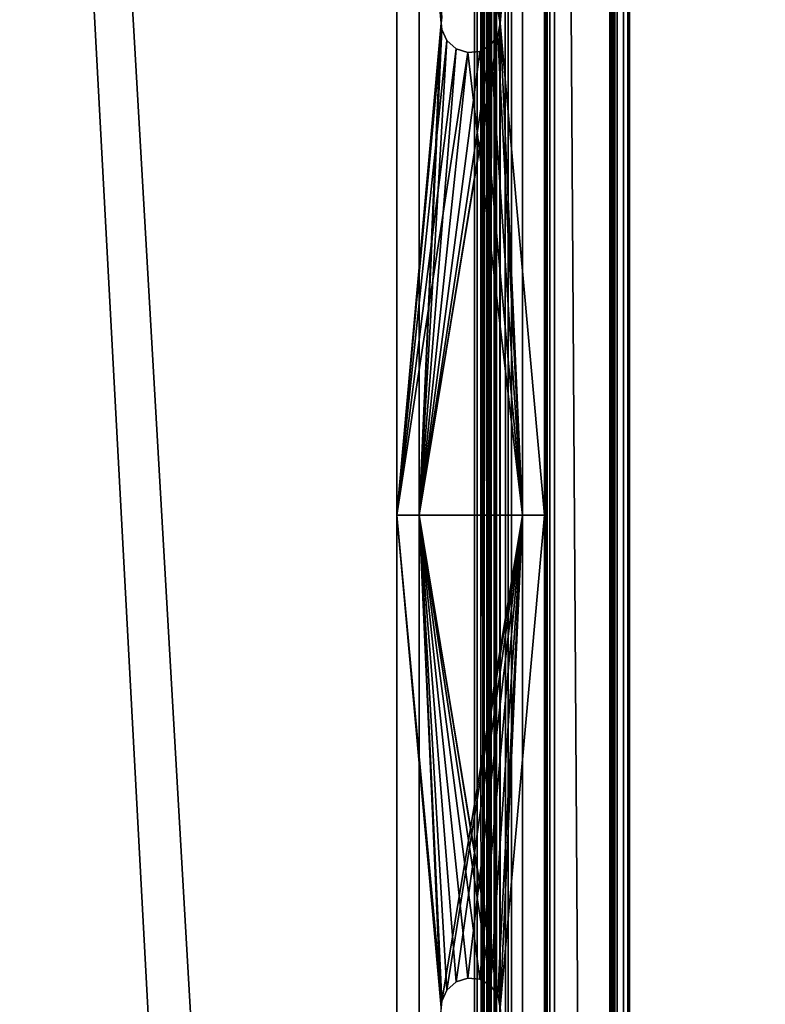
# Model space of a CAD drawing. Extents: x -1994 to -1288, y 343 to 2046.
# Drawn here: x -1679 to -1604, y 895 to 995 of the extents above; entities that cross this region are included whole.
import ezdxf

# ---------------------------------------------------------------- set-up
doc = ezdxf.new("R2010")
doc.units = 0
doc.header["$MEASUREMENT"] = 0
doc.layers.add('42005', color=7, linetype='Continuous')

msp = doc.modelspace()

# ---------------------------------------------------------------- linework, layer by layer
at = {"layer": '42005', "color": 253}
for points in [[(-1633.54, 2005.3, 1158.4), (-1720.86, 2009.27, 1158.4), (-1724.44, 383.753, 1158.4)], [(-1629.96, 2009.27, 1158.4), (-1630.05, 2008.44, 1158.4), (-1724.44, 383.753, 1158.4)], [(-1619.46, 390.025, 1158.4), (-1629.96, 2009.27, 1158.4), (-1724.44, 383.753, 1158.4)], [(-1619.46, 1999.02, 1158.4), (-1629.96, 2009.27, 1158.4), (-1619.46, 390.025, 1158.4)], [(-1630.05, 2008.44, 1158.4), (-1630.72, 2006.92, 1158.4), (-1724.44, 383.753, 1158.4)], [(-1630.72, 2006.92, 1158.4), (-1631.96, 2005.81, 1158.4), (-1724.44, 383.753, 1158.4)], [(-1724.44, 2005.3, 1156.9), (-1619.46, 1999.02, 1156.9), (-1739.36, 371.525, 1156.9)], [(-1631.96, 2005.81, 1158.4), (-1633.54, 2005.3, 1158.4), (-1724.44, 383.753, 1158.4)], [(-1619.46, 1999.02, 1156.9), (-1727.54, 382.747, 1156.9), (-1739.36, 371.525, 1156.9)], [(-1619.46, 1999.02, 1156.9), (-1726.1, 383.579, 1156.9), (-1727.54, 382.747, 1156.9)], [(-1619.46, 1999.02, 1156.9), (-1724.44, 383.753, 1156.9), (-1726.1, 383.579, 1156.9)], [(-1619.46, 1999.02, 1156.9), (-1619.46, 390.025, 1156.9), (-1724.44, 383.753, 1156.9)], [(-1631.17, 1998.06, 1119.78), (-1631.67, 391.9, 1119.1), (-1631.2, 391.145, 1119.63)], [(-1631.17, 1998.06, 1119.78), (-1631.2, 1997.9, 1119.63), (-1631.67, 391.9, 1119.1)], [(-1631.2, 391.145, -689.836), (-1631.67, 391.9, -689.304), (-1631.17, 1998.06, -689.978)], [(-1631.67, 391.9, -689.304), (-1631.2, 1997.9, -689.836), (-1631.17, 1998.06, -689.978)], [(-1631.2, 391.145, 1119.63), (-1631.16, 1998.09, 1119.8), (-1631.17, 1998.06, 1119.78)], [(-1631.2, 391.145, 1119.63), (-1631.16, 390.963, 1119.8), (-1631.16, 1998.09, 1119.8)], [(-1631.17, 1998.06, -689.978), (-1631.16, 1998.09, -690.001), (-1631.2, 391.145, -689.836)], [(-1631.16, 1998.09, -690.001), (-1631.16, 390.963, -690.001), (-1631.2, 391.145, -689.836)], [(-1630.96, 390.025, 1120.65), (-1630.96, 1999.02, 1120.65), (-1631.16, 1998.09, 1119.8), (-1631.16, 390.963, 1119.8)], [(-1631.16, 390.963, -690.001), (-1631.16, 1998.09, -690.001), (-1630.96, 1999.02, -690.854), (-1630.96, 390.025, -690.854)], [(-1630.96, 1999.02, 1156.9), (-1630.96, 390.025, 1156.9), (-1629.46, 390.025, 1156.9), (-1629.46, 1999.02, 1156.9)], [(-1630.96, 1999.02, 1156.9), (-1630.96, 1999.02, 1120.65), (-1630.96, 390.025, 1120.65), (-1630.96, 390.025, 1156.9)], [(-1629.46, 1999.02, -727.104), (-1629.46, 390.025, -727.104), (-1630.96, 390.025, -727.104), (-1630.96, 1999.02, -727.104)], [(-1630.96, 390.025, -727.104), (-1630.96, 390.025, -690.854), (-1630.96, 1999.02, -690.854), (-1630.96, 1999.02, -727.104)], [(-1629.79, 1998.01, 1119.1), (-1629.78, 1998.06, 1119.18), (-1629.77, 1998.09, 1119.22), (-1629.77, 390.963, 1119.22)], [(-1629.77, 390.963, -689.424), (-1629.77, 1998.09, -689.424), (-1629.78, 1998.06, -689.384), (-1629.79, 1998.01, -689.307)], [(-1629.77, 390.963, 1119.22), (-1629.77, 1998.09, 1119.22), (-1629.46, 1999.02, 1120.65), (-1629.46, 390.025, 1120.65)], [(-1629.46, 390.025, -690.854), (-1629.46, 1999.02, -690.854), (-1629.77, 1998.09, -689.424), (-1629.77, 390.963, -689.424)], [(-1629.46, 1999.02, 1120.65), (-1629.46, 1999.02, 1156.9), (-1629.46, 390.025, 1156.9), (-1629.46, 390.025, 1120.65)], [(-1629.46, 390.025, -690.854), (-1629.46, 390.025, -727.104), (-1629.46, 1999.02, -727.104), (-1629.46, 1999.02, -690.854)], [(-1618.7, 390.025, 1158.24), (-1618.7, 1999.02, 1158.24), (-1619.46, 1999.02, 1158.4), (-1619.46, 390.025, 1158.4)], [(-1619.46, 390.025, 1156.9), (-1619.46, 1999.02, 1156.9), (-1619.27, 1999.02, 1156.86), (-1619.27, 390.025, 1156.86)], [(-1619.27, 390.025, 1156.86), (-1619.27, 1999.02, 1156.86), (-1619.11, 1999.02, 1156.75), (-1619.11, 390.025, 1156.75)], [(-1619.11, 390.025, 1156.75), (-1619.11, 1999.02, 1156.75), (-1619, 1999.02, 1156.59), (-1619, 390.025, 1156.59)], [(-1619, 390.025, 1156.59), (-1619, 1999.02, 1156.59), (-1618.96, 1999.02, 1156.4), (-1618.96, 390.025, 1156.4)], [(-1618.96, 390.025, 1116.9), (-1618.96, 1999.02, 1116.9), (-1617.46, 1999.02, 1116.9), (-1617.46, 390.025, 1116.9)], [(-1618.96, 390.025, 1156.4), (-1618.96, 1999.02, 1156.4), (-1618.96, 1999.02, 1116.9), (-1618.96, 390.025, 1116.9)], [(-1618.05, 390.025, 1157.81), (-1618.05, 1999.02, 1157.81), (-1618.7, 1999.02, 1158.24), (-1618.7, 390.025, 1158.24)], [(-1617.61, 390.025, 1157.16), (-1617.61, 1999.02, 1157.16), (-1618.05, 1999.02, 1157.81), (-1618.05, 390.025, 1157.81)], [(-1617.52, 1999.02, 1156.9), (-1617.61, 1999.02, 1157.16), (-1617.61, 390.025, 1157.16), (-1617.52, 390.025, 1156.9)], [(-1617.52, 390.025, 1156.9), (-1617.46, 390.025, 1156.4), (-1617.46, 1999.02, 1156.4), (-1617.52, 1999.02, 1156.9)], [(-1617.46, 390.025, 1116.9), (-1617.46, 1999.02, 1116.9), (-1617.46, 1999.02, 1156.4), (-1617.46, 390.025, 1156.4)], [(-1631.93, 392.323, 1118.8), (-1631.67, 1997.15, 1119.1), (-1631.93, 1996.73, 1118.8)], [(-1631.93, 392.323, 1118.8), (-1631.67, 391.9, 1119.1), (-1631.67, 1997.15, 1119.1)], [(-1631.93, 1996.73, -689.007), (-1631.67, 1997.15, -689.304), (-1631.93, 392.323, -689.007)], [(-1631.67, 1997.15, -689.304), (-1631.67, 391.9, -689.304), (-1631.93, 392.323, -689.007)], [(-1631.76, 1996.24, 1117.23), (-1630.67, 1997.05, 1117.9), (-1630.58, 391.9, 1118.02)], [(-1630.58, 391.9, -688.218), (-1630.67, 1997.05, -688.098), (-1631.76, 1996.24, -687.437)], [(-1631.2, 1997.9, 1119.63), (-1631.67, 1997.15, 1119.1), (-1631.67, 391.9, 1119.1)], [(-1631.67, 391.9, -689.304), (-1631.67, 1997.15, -689.304), (-1631.2, 1997.9, -689.836)], [(-1630.67, 1997.05, 1117.9), (-1630.58, 1997.15, 1118.02), (-1630.58, 391.9, 1118.02)], [(-1630.58, 391.9, -688.218), (-1630.58, 1997.15, -688.218), (-1630.67, 1997.05, -688.098)], [(-1629.79, 391.039, 1119.1), (-1630.58, 1997.15, 1118.02), (-1629.79, 1998.01, 1119.1)], [(-1629.79, 1998.01, -689.307), (-1630.58, 1997.15, -688.218), (-1629.79, 391.039, -689.307)], [(-1629.79, 391.039, 1119.1), (-1630.58, 391.9, 1118.02), (-1630.58, 1997.15, 1118.02)], [(-1630.58, 1997.15, -688.218), (-1630.58, 391.9, -688.218), (-1629.79, 391.039, -689.307)], [(-1629.79, 1998.01, 1119.1), (-1629.77, 390.963, 1119.22), (-1629.79, 391.039, 1119.1)], [(-1629.79, 391.039, -689.307), (-1629.77, 390.963, -689.424), (-1629.79, 1998.01, -689.307)], [(-1529.91, 1997.02, -617.104), (-1828.91, 1997.02, -617.104), (-1828.91, 392.025, -617.104), (-1529.91, 392.025, -617.104)], [(-1529.91, 392.025, -618.604), (-1828.91, 392.025, -618.604), (-1828.91, 1997.02, -618.604), (-1529.91, 1997.02, -618.604)], [(-1529.91, 1997.02, 126.536), (-1828.91, 1997.02, 126.536), (-1828.91, 392.025, 126.536), (-1529.91, 392.025, 126.536)], [(-1529.91, 392.025, 125.036), (-1828.91, 392.025, 125.036), (-1828.91, 1997.02, 125.036), (-1529.91, 1997.02, 125.036)], [(-1529.91, 1997.02, 870.176), (-1828.91, 1997.02, 870.176), (-1828.91, 392.025, 870.176), (-1529.91, 392.025, 870.176)], [(-1529.91, 392.025, 868.676), (-1828.91, 392.025, 868.676), (-1828.91, 1997.02, 868.676), (-1529.91, 1997.02, 868.676)], [(-1641.08, 1997.02, -619.336), (-1641.08, 544.525, -620.836), (-1641.08, 392.025, -620.836)], [(-1641.08, 1997.02, -619.336), (-1641.08, 644.525, -620.836), (-1641.08, 544.525, -620.836)], [(-1641.08, 1997.02, -619.336), (-1641.08, 744.525, -620.836), (-1641.08, 644.525, -620.836)], [(-1641.08, 1997.02, -619.336), (-1641.08, 844.525, -620.836), (-1641.08, 744.525, -620.836)], [(-1641.08, 1997.02, -619.336), (-1641.08, 944.525, -620.836), (-1641.08, 844.525, -620.836)], [(-1641.08, 1997.02, -619.336), (-1641.08, 1044.52, -620.836), (-1641.08, 944.525, -620.836)], [(-1641.08, 392.025, -619.336), (-1641.08, 1997.02, -619.336), (-1641.08, 392.025, -620.836)], [(-1641.08, 1997.02, 124.304), (-1641.08, 544.525, 122.804), (-1641.08, 392.025, 122.804)], [(-1641.08, 1997.02, 124.304), (-1641.08, 644.525, 122.804), (-1641.08, 544.525, 122.804)], [(-1641.08, 1997.02, 124.304), (-1641.08, 744.525, 122.804), (-1641.08, 644.525, 122.804)], [(-1641.08, 1997.02, 124.304), (-1641.08, 844.525, 122.804), (-1641.08, 744.525, 122.804)], [(-1641.08, 1997.02, 124.304), (-1641.08, 944.525, 122.804), (-1641.08, 844.525, 122.804)], [(-1641.08, 1997.02, 124.304), (-1641.08, 1044.52, 122.804), (-1641.08, 944.525, 122.804)], [(-1641.08, 392.025, 124.304), (-1641.08, 1997.02, 124.304), (-1641.08, 392.025, 122.804)], [(-1641.08, 1997.02, 867.944), (-1641.08, 544.525, 866.444), (-1641.08, 392.025, 866.444)], [(-1641.08, 1997.02, 867.944), (-1641.08, 644.525, 866.444), (-1641.08, 544.525, 866.444)], [(-1641.08, 1997.02, 867.944), (-1641.08, 744.525, 866.444), (-1641.08, 644.525, 866.444)], [(-1641.08, 1997.02, 867.944), (-1641.08, 844.525, 866.444), (-1641.08, 744.525, 866.444)], [(-1641.08, 1997.02, 867.944), (-1641.08, 944.525, 866.444), (-1641.08, 844.525, 866.444)], [(-1641.08, 1997.02, 867.944), (-1641.08, 1044.52, 866.444), (-1641.08, 944.525, 866.444)], [(-1641.08, 392.025, 867.944), (-1641.08, 1997.02, 867.944), (-1641.08, 392.025, 866.444)], [(-1631.94, 392.951, 1117.12), (-1633.21, 1995.27, 1116.9), (-1631.94, 1996.1, 1117.12)], [(-1631.94, 1996.1, -687.325), (-1633.21, 1995.27, -687.104), (-1631.94, 392.951, -687.325)], [(-1632.37, 392.837, 1118.64), (-1632.37, 1996.21, 1118.64), (-1632.95, 1995.55, 1118.42)], [(-1632.95, 1995.55, -688.618), (-1632.37, 1996.21, -688.838), (-1632.37, 392.837, -688.838)], [(-1631.93, 1996.73, 1118.8), (-1632.37, 392.837, 1118.64), (-1631.93, 392.323, 1118.8)], [(-1631.93, 1996.73, 1118.8), (-1632.35, 1996.24, 1118.64), (-1632.37, 1996.21, 1118.64), (-1632.37, 392.837, 1118.64)], [(-1631.93, 392.323, -689.007), (-1632.37, 392.837, -688.838), (-1631.93, 1996.73, -689.007)], [(-1632.37, 392.837, -688.838), (-1632.37, 1996.21, -688.838), (-1632.35, 1996.24, -688.846), (-1631.93, 1996.73, -689.007)], [(-1631.94, 1996.1, 1117.12), (-1631.79, 1996.21, 1117.21), (-1631.79, 392.838, 1117.21)], [(-1631.79, 392.838, -687.416), (-1631.79, 1996.21, -687.416), (-1631.94, 1996.1, -687.325)], [(-1631.94, 1996.1, 1117.12), (-1631.79, 392.838, 1117.21), (-1631.94, 392.951, 1117.12)], [(-1631.94, 392.951, -687.325), (-1631.79, 392.838, -687.416), (-1631.94, 1996.1, -687.325)], [(-1631.79, 1996.21, 1117.21), (-1631.76, 1996.24, 1117.23), (-1630.58, 391.9, 1118.02)], [(-1630.58, 391.9, -688.218), (-1631.76, 1996.24, -687.437), (-1631.79, 1996.21, -687.416)], [(-1630.58, 391.9, 1118.02), (-1630.67, 391.995, 1117.9), (-1631.79, 1996.21, 1117.21)], [(-1630.67, 391.995, 1117.9), (-1631.79, 392.838, 1117.21), (-1631.79, 1996.21, 1117.21)], [(-1631.79, 1996.21, -687.416), (-1630.67, 391.995, -688.098), (-1630.58, 391.9, -688.218)], [(-1631.79, 1996.21, -687.416), (-1631.79, 392.838, -687.416), (-1630.67, 391.995, -688.098)], [(-1625.56, 1997.02, -619.404), (-1626.08, 544.525, -619.336), (-1626.08, 392.025, -619.336)], [(-1625.56, 1997.02, -619.404), (-1626.08, 644.525, -619.336), (-1626.08, 544.525, -619.336)], [(-1625.56, 1997.02, -619.404), (-1626.08, 744.525, -619.336), (-1626.08, 644.525, -619.336)], [(-1625.56, 1997.02, -619.404), (-1626.08, 844.525, -619.336), (-1626.08, 744.525, -619.336)], [(-1625.56, 1997.02, -619.404), (-1626.08, 944.525, -619.336), (-1626.08, 844.525, -619.336)], [(-1625.56, 1997.02, -619.404), (-1626.08, 1044.52, -619.336), (-1626.08, 944.525, -619.336)], [(-1625.56, 392.025, -619.404), (-1625.56, 1997.02, -619.404), (-1626.08, 392.025, -619.336)], [(-1625.95, 1997.02, -620.853), (-1625.95, 392.025, -620.853), (-1626.08, 1947.27, -620.836)], [(-1625.56, 1997.02, 124.236), (-1626.08, 544.525, 124.304), (-1626.08, 392.025, 124.304)], [(-1625.56, 1997.02, 124.236), (-1626.08, 644.525, 124.304), (-1626.08, 544.525, 124.304)], [(-1625.56, 1997.02, 124.236), (-1626.08, 744.525, 124.304), (-1626.08, 644.525, 124.304)], [(-1625.56, 1997.02, 124.236), (-1626.08, 844.525, 124.304), (-1626.08, 744.525, 124.304)], [(-1625.56, 1997.02, 124.236), (-1626.08, 944.525, 124.304), (-1626.08, 844.525, 124.304)], [(-1625.56, 1997.02, 124.236), (-1626.08, 1044.52, 124.304), (-1626.08, 944.525, 124.304)], [(-1625.56, 392.025, 124.236), (-1625.56, 1997.02, 124.236), (-1626.08, 392.025, 124.304)], [(-1625.95, 1997.02, 122.787), (-1625.95, 392.025, 122.787), (-1626.08, 1947.27, 122.804)], [(-1625.56, 1997.02, 867.876), (-1626.08, 544.525, 867.944), (-1626.08, 392.025, 867.944)], [(-1625.56, 1997.02, 867.876), (-1626.08, 644.525, 867.944), (-1626.08, 544.525, 867.944)], [(-1625.56, 1997.02, 867.876), (-1626.08, 744.525, 867.944), (-1626.08, 644.525, 867.944)], [(-1625.56, 1997.02, 867.876), (-1626.08, 844.525, 867.944), (-1626.08, 744.525, 867.944)], [(-1625.56, 1997.02, 867.876), (-1626.08, 944.525, 867.944), (-1626.08, 844.525, 867.944)], [(-1625.56, 1997.02, 867.876), (-1626.08, 1044.52, 867.944), (-1626.08, 944.525, 867.944)], [(-1625.56, 392.025, 867.876), (-1625.56, 1997.02, 867.876), (-1626.08, 392.025, 867.944)], [(-1625.95, 1997.02, 866.427), (-1625.95, 392.025, 866.427), (-1626.08, 1947.27, 866.444)], [(-1625.83, 1997.02, -620.903), (-1625.83, 392.025, -620.903), (-1625.95, 392.025, -620.853), (-1625.95, 1997.02, -620.853)], [(-1625.83, 1997.02, 122.737), (-1625.83, 392.025, 122.737), (-1625.95, 392.025, 122.787), (-1625.95, 1997.02, 122.787)], [(-1625.83, 1997.02, 866.377), (-1625.83, 392.025, 866.377), (-1625.95, 392.025, 866.427), (-1625.95, 1997.02, 866.427)], [(-1580.91, 392.025, -646.836), (-1625.83, 392.025, -620.903), (-1625.83, 1997.02, -620.903), (-1580.91, 1997.02, -646.836)], [(-1580.91, 392.025, 96.804), (-1625.83, 392.025, 122.737), (-1625.83, 1997.02, 122.737), (-1580.91, 1997.02, 96.804)], [(-1580.91, 392.025, 840.444), (-1625.83, 392.025, 866.377), (-1625.83, 1997.02, 866.377), (-1580.91, 1997.02, 840.444)], [(-1625.56, 1997.02, -619.404), (-1625.56, 392.025, -619.404), (-1625.08, 392.025, -619.604), (-1625.08, 1997.02, -619.604)], [(-1625.56, 1997.02, 124.236), (-1625.56, 392.025, 124.236), (-1625.08, 392.025, 124.036), (-1625.08, 1997.02, 124.036)], [(-1625.56, 1997.02, 867.876), (-1625.56, 392.025, 867.876), (-1625.08, 392.025, 867.676), (-1625.08, 1997.02, 867.676)], [(-1625.08, 392.025, -619.604), (-1580.16, 392.025, -645.537), (-1580.16, 1997.02, -645.537), (-1625.08, 1997.02, -619.604)], [(-1625.08, 392.025, 124.036), (-1580.16, 392.025, 98.103), (-1580.16, 1997.02, 98.103), (-1625.08, 1997.02, 124.036)], [(-1625.08, 392.025, 867.676), (-1580.16, 392.025, 841.743), (-1580.16, 1997.02, 841.743), (-1625.08, 1997.02, 867.676)], [(-1639.46, 393.775, 1118.4), (-1725.61, 1995.27, 1118.4), (-1719.36, 393.775, 1118.4)], [(-1633.21, 393.775, 1118.4), (-1725.61, 1995.27, 1118.4), (-1639.46, 393.775, 1118.4)], [(-1633.21, 1995.27, 1118.4), (-1725.61, 1995.27, 1118.4), (-1633.21, 393.775, 1118.4)], [(-1633.21, 1995.27, 1116.9), (-1633.21, 393.775, 1116.9), (-1725.61, 393.775, 1116.9)], [(-1725.61, 1995.27, 1116.9), (-1633.21, 1995.27, 1116.9), (-1725.61, 393.775, 1116.9)], [(-1633.21, 1995.27, -688.604), (-1633.21, 393.775, -688.604), (-1725.61, 393.775, -688.604)], [(-1725.61, 1995.27, -688.604), (-1633.21, 1995.27, -688.604), (-1725.61, 393.775, -688.604)], [(-1639.46, 393.775, -687.104), (-1725.61, 1995.27, -687.104), (-1719.36, 393.775, -687.104)], [(-1633.21, 393.775, -687.104), (-1725.61, 1995.27, -687.104), (-1639.46, 393.775, -687.104)], [(-1633.21, 1995.27, -687.104), (-1725.61, 1995.27, -687.104), (-1633.21, 393.775, -687.104)], [(-1632.95, 1995.55, 1118.42), (-1633.21, 1995.27, 1118.4), (-1633.21, 393.775, 1118.4), (-1632.95, 393.502, 1118.42)], [(-1632.95, 393.502, -688.618), (-1633.21, 393.775, -688.604), (-1633.21, 1995.27, -688.604), (-1632.95, 1995.55, -688.618)], [(-1631.94, 392.951, 1117.12), (-1633.21, 393.775, 1116.9), (-1633.21, 1995.27, 1116.9)], [(-1633.21, 1995.27, -687.104), (-1633.21, 393.775, -687.104), (-1631.94, 392.951, -687.325)], [(-1632.95, 393.502, 1118.42), (-1632.37, 392.837, 1118.64), (-1632.95, 1995.55, 1118.42)], [(-1632.95, 1995.55, -688.618), (-1632.37, 392.837, -688.838), (-1632.95, 393.502, -688.618)], [(-1626.08, 1947.27, -620.836), (-1625.95, 392.025, -620.853), (-1626.08, 1844.52, -620.836)], [(-1626.08, 1947.27, 122.804), (-1625.95, 392.025, 122.787), (-1626.08, 1844.52, 122.804)], [(-1626.08, 1947.27, 866.444), (-1625.95, 392.025, 866.427), (-1626.08, 1844.52, 866.444)], [(-1626.08, 1844.52, -620.836), (-1625.95, 392.025, -620.853), (-1626.08, 1744.52, -620.836)], [(-1626.08, 1844.52, 122.804), (-1625.95, 392.025, 122.787), (-1626.08, 1744.52, 122.804)], [(-1626.08, 1844.52, 866.444), (-1625.95, 392.025, 866.427), (-1626.08, 1744.52, 866.444)], [(-1626.08, 1744.52, -620.836), (-1625.95, 392.025, -620.853), (-1626.08, 1644.52, -620.836)], [(-1626.08, 1744.52, 122.804), (-1625.95, 392.025, 122.787), (-1626.08, 1644.52, 122.804)], [(-1626.08, 1744.52, 866.444), (-1625.95, 392.025, 866.427), (-1626.08, 1644.52, 866.444)], [(-1626.08, 1644.52, -620.836), (-1625.95, 392.025, -620.853), (-1626.08, 1544.52, -620.836)], [(-1626.08, 1644.52, 122.804), (-1625.95, 392.025, 122.787), (-1626.08, 1544.52, 122.804)], [(-1626.08, 1644.52, 866.444), (-1625.95, 392.025, 866.427), (-1626.08, 1544.52, 866.444)], [(-1626.08, 1544.52, -620.836), (-1625.95, 392.025, -620.853), (-1626.08, 1444.52, -620.836)], [(-1626.08, 1544.52, 122.804), (-1625.95, 392.025, 122.787), (-1626.08, 1444.52, 122.804)], [(-1626.08, 1544.52, 866.444), (-1625.95, 392.025, 866.427), (-1626.08, 1444.52, 866.444)], [(-1626.08, 1444.52, -620.836), (-1625.95, 392.025, -620.853), (-1626.08, 1244.52, -620.836)], [(-1626.08, 1444.52, 122.804), (-1625.95, 392.025, 122.787), (-1626.08, 1244.52, 122.804)], [(-1626.08, 1444.52, 866.444), (-1625.95, 392.025, 866.427), (-1626.08, 1244.52, 866.444)], [(-1626.08, 1244.52, -620.836), (-1625.95, 392.025, -620.853), (-1626.08, 1144.52, -620.836)], [(-1626.08, 1244.52, 122.804), (-1625.95, 392.025, 122.787), (-1626.08, 1144.52, 122.804)], [(-1626.08, 1244.52, 866.444), (-1625.95, 392.025, 866.427), (-1626.08, 1144.52, 866.444)], [(-1626.08, 1144.52, -620.836), (-1625.95, 392.025, -620.853), (-1626.08, 1044.52, -620.836)], [(-1626.08, 1144.52, 122.804), (-1625.95, 392.025, 122.787), (-1626.08, 1044.52, 122.804)], [(-1626.08, 1144.52, 866.444), (-1625.95, 392.025, 866.427), (-1626.08, 1044.52, 866.444)], [(-1638.83, 1044.52, -619.336), (-1641.08, 1044.52, -619.336), (-1641.08, 944.525, -619.336), (-1638.83, 944.525, -619.336)], [(-1641.08, 1044.52, -620.836), (-1636.58, 994.525, -620.836), (-1641.08, 944.525, -620.836)], [(-1641.08, 1044.52, -620.836), (-1636.51, 995.148, -620.836), (-1636.58, 994.525, -620.836)], [(-1638.83, 1044.52, 124.304), (-1641.08, 1044.52, 124.304), (-1641.08, 944.525, 124.304), (-1638.83, 944.525, 124.304)], [(-1641.08, 1044.52, 122.804), (-1636.58, 994.525, 122.804), (-1641.08, 944.525, 122.804)], [(-1641.08, 1044.52, 122.804), (-1636.51, 995.148, 122.804), (-1636.58, 994.525, 122.804)], [(-1638.83, 1044.52, 867.944), (-1641.08, 1044.52, 867.944), (-1641.08, 944.525, 867.944), (-1638.83, 944.525, 867.944)], [(-1641.08, 1044.52, 866.444), (-1636.58, 994.525, 866.444), (-1641.08, 944.525, 866.444)], [(-1641.08, 1044.52, 866.444), (-1636.51, 995.148, 866.444), (-1636.58, 994.525, 866.444)], [(-1636.58, 994.525, -619.336), (-1638.83, 1044.52, -619.336), (-1638.83, 944.525, -619.336)], [(-1636.51, 995.148, -619.336), (-1638.83, 1044.52, -619.336), (-1636.58, 994.525, -619.336)], [(-1636.58, 994.525, 124.304), (-1638.83, 1044.52, 124.304), (-1638.83, 944.525, 124.304)], [(-1636.51, 995.148, 124.304), (-1638.83, 1044.52, 124.304), (-1636.58, 994.525, 124.304)], [(-1636.58, 994.525, 867.944), (-1638.83, 1044.52, 867.944), (-1638.83, 944.525, 867.944)], [(-1636.51, 995.148, 867.944), (-1638.83, 1044.52, 867.944), (-1636.58, 994.525, 867.944)], [(-1626.08, 1044.52, -619.336), (-1630.84, 995.745, -619.336), (-1630.58, 994.525, -619.336)], [(-1628.33, 1044.52, -620.836), (-1630.58, 994.525, -620.836), (-1630.84, 995.745, -620.836)], [(-1626.08, 1044.52, 124.304), (-1630.84, 995.745, 124.304), (-1630.58, 994.525, 124.304)], [(-1628.33, 1044.52, 122.804), (-1630.58, 994.525, 122.804), (-1630.84, 995.745, 122.804)], [(-1626.08, 1044.52, 867.944), (-1630.84, 995.745, 867.944), (-1630.58, 994.525, 867.944)], [(-1628.33, 1044.52, 866.444), (-1630.58, 994.525, 866.444), (-1630.84, 995.745, 866.444)], [(-1626.08, 1044.52, -619.336), (-1630.58, 994.525, -619.336), (-1626.08, 944.525, -619.336)], [(-1628.33, 1044.52, -620.836), (-1628.33, 944.525, -620.836), (-1630.58, 994.525, -620.836)], [(-1626.08, 1044.52, 124.304), (-1630.58, 994.525, 124.304), (-1626.08, 944.525, 124.304)], [(-1628.33, 1044.52, 122.804), (-1628.33, 944.525, 122.804), (-1630.58, 994.525, 122.804)], [(-1626.08, 1044.52, 867.944), (-1630.58, 994.525, 867.944), (-1626.08, 944.525, 867.944)], [(-1628.33, 1044.52, 866.444), (-1628.33, 944.525, 866.444), (-1630.58, 994.525, 866.444)], [(-1628.33, 1044.52, -620.836), (-1626.08, 1044.52, -620.836), (-1626.08, 944.525, -620.836), (-1628.33, 944.525, -620.836)], [(-1628.33, 1044.52, 122.804), (-1626.08, 1044.52, 122.804), (-1626.08, 944.525, 122.804), (-1628.33, 944.525, 122.804)], [(-1628.33, 1044.52, 866.444), (-1626.08, 1044.52, 866.444), (-1626.08, 944.525, 866.444), (-1628.33, 944.525, 866.444)], [(-1626.08, 1044.52, -620.836), (-1625.95, 392.025, -620.853), (-1626.08, 944.525, -620.836)], [(-1626.08, 1044.52, 122.804), (-1625.95, 392.025, 122.787), (-1626.08, 944.525, 122.804)], [(-1626.08, 1044.52, 866.444), (-1625.95, 392.025, 866.427), (-1626.08, 944.525, 866.444)], [(-1630.58, 994.525, -620.836), (-1630.58, 994.525, -619.336), (-1630.84, 995.745, -619.336), (-1630.84, 995.745, -620.836)], [(-1630.58, 994.525, 122.804), (-1630.58, 994.525, 124.304), (-1630.84, 995.745, 124.304), (-1630.84, 995.745, 122.804)], [(-1630.58, 994.525, 866.444), (-1630.58, 994.525, 867.944), (-1630.84, 995.745, 867.944), (-1630.84, 995.745, 866.444)], [(-1636.58, 994.525, -620.836), (-1636.51, 993.901, -620.836), (-1641.08, 944.525, -620.836)], [(-1636.58, 994.525, 122.804), (-1636.51, 993.901, 122.804), (-1641.08, 944.525, 122.804)], [(-1636.58, 994.525, 866.444), (-1636.51, 993.901, 866.444), (-1641.08, 944.525, 866.444)], [(-1636.51, 993.901, -619.336), (-1636.58, 994.525, -619.336), (-1638.83, 944.525, -619.336)], [(-1630.58, 994.525, -619.336), (-1630.84, 993.304, -619.336), (-1638.83, 944.525, -619.336)], [(-1626.08, 944.525, -619.336), (-1630.58, 994.525, -619.336), (-1638.83, 944.525, -619.336)], [(-1636.51, 993.901, 124.304), (-1636.58, 994.525, 124.304), (-1638.83, 944.525, 124.304)], [(-1630.58, 994.525, 124.304), (-1630.84, 993.304, 124.304), (-1638.83, 944.525, 124.304)], [(-1626.08, 944.525, 124.304), (-1630.58, 994.525, 124.304), (-1638.83, 944.525, 124.304)], [(-1636.51, 993.901, 867.944), (-1636.58, 994.525, 867.944), (-1638.83, 944.525, 867.944)], [(-1630.58, 994.525, 867.944), (-1630.84, 993.304, 867.944), (-1638.83, 944.525, 867.944)], [(-1626.08, 944.525, 867.944), (-1630.58, 994.525, 867.944), (-1638.83, 944.525, 867.944)], [(-1636.58, 994.525, -620.836), (-1636.51, 995.148, -620.836), (-1636.51, 995.148, -619.336), (-1636.58, 994.525, -619.336)], [(-1636.58, 994.525, 122.804), (-1636.51, 995.148, 122.804), (-1636.51, 995.148, 124.304), (-1636.58, 994.525, 124.304)], [(-1636.58, 994.525, 866.444), (-1636.51, 995.148, 866.444), (-1636.51, 995.148, 867.944), (-1636.58, 994.525, 867.944)], [(-1636.58, 994.525, -619.336), (-1636.51, 993.901, -619.336), (-1636.51, 993.901, -620.836), (-1636.58, 994.525, -620.836)], [(-1636.58, 994.525, 124.304), (-1636.51, 993.901, 124.304), (-1636.51, 993.901, 122.804), (-1636.58, 994.525, 122.804)], [(-1636.58, 994.525, 867.944), (-1636.51, 993.901, 867.944), (-1636.51, 993.901, 866.444), (-1636.58, 994.525, 866.444)], [(-1630.58, 994.525, -620.836), (-1628.33, 944.525, -620.836), (-1630.84, 993.304, -620.836)], [(-1630.84, 993.304, -620.836), (-1630.84, 993.304, -619.336), (-1630.58, 994.525, -619.336), (-1630.58, 994.525, -620.836)], [(-1630.58, 994.525, 122.804), (-1628.33, 944.525, 122.804), (-1630.84, 993.304, 122.804)], [(-1630.84, 993.304, 122.804), (-1630.84, 993.304, 124.304), (-1630.58, 994.525, 124.304), (-1630.58, 994.525, 122.804)], [(-1630.58, 994.525, 866.444), (-1628.33, 944.525, 866.444), (-1630.84, 993.304, 866.444)], [(-1630.84, 993.304, 866.444), (-1630.84, 993.304, 867.944), (-1630.58, 994.525, 867.944), (-1630.58, 994.525, 866.444)], [(-1636.51, 993.901, -620.836), (-1636.01, 992.761, -620.836), (-1641.08, 944.525, -620.836)], [(-1636.51, 993.901, 122.804), (-1636.01, 992.761, 122.804), (-1641.08, 944.525, 122.804)], [(-1636.51, 993.901, 866.444), (-1636.01, 992.761, 866.444), (-1641.08, 944.525, 866.444)], [(-1636.01, 992.761, -619.336), (-1636.51, 993.901, -619.336), (-1638.83, 944.525, -619.336)], [(-1636.01, 992.761, 124.304), (-1636.51, 993.901, 124.304), (-1638.83, 944.525, 124.304)], [(-1636.01, 992.761, 867.944), (-1636.51, 993.901, 867.944), (-1638.83, 944.525, 867.944)], [(-1636.51, 993.901, -620.836), (-1636.51, 993.901, -619.336), (-1636.01, 992.761, -619.336), (-1636.01, 992.761, -620.836)], [(-1636.51, 993.901, 122.804), (-1636.51, 993.901, 124.304), (-1636.01, 992.761, 124.304), (-1636.01, 992.761, 122.804)], [(-1636.51, 993.901, 866.444), (-1636.51, 993.901, 867.944), (-1636.01, 992.761, 867.944), (-1636.01, 992.761, 866.444)], [(-1636.01, 992.761, -620.836), (-1635.08, 991.927, -620.836), (-1641.08, 944.525, -620.836)], [(-1636.01, 992.761, 122.804), (-1635.08, 991.927, 122.804), (-1641.08, 944.525, 122.804)], [(-1636.01, 992.761, 866.444), (-1635.08, 991.927, 866.444), (-1641.08, 944.525, 866.444)], [(-1630.84, 993.304, -619.336), (-1631.57, 992.295, -619.336), (-1638.83, 944.525, -619.336)], [(-1630.84, 993.304, 124.304), (-1631.57, 992.295, 124.304), (-1638.83, 944.525, 124.304)], [(-1630.84, 993.304, 867.944), (-1631.57, 992.295, 867.944), (-1638.83, 944.525, 867.944)], [(-1635.08, 991.927, -619.336), (-1636.01, 992.761, -619.336), (-1638.83, 944.525, -619.336)], [(-1635.08, 991.927, 124.304), (-1636.01, 992.761, 124.304), (-1638.83, 944.525, 124.304)], [(-1635.08, 991.927, 867.944), (-1636.01, 992.761, 867.944), (-1638.83, 944.525, 867.944)], [(-1636.01, 992.761, -620.836), (-1636.01, 992.761, -619.336), (-1635.08, 991.927, -619.336), (-1635.08, 991.927, -620.836)], [(-1636.01, 992.761, 122.804), (-1636.01, 992.761, 124.304), (-1635.08, 991.927, 124.304), (-1635.08, 991.927, 122.804)], [(-1636.01, 992.761, 866.444), (-1636.01, 992.761, 867.944), (-1635.08, 991.927, 867.944), (-1635.08, 991.927, 866.444)], [(-1630.84, 993.304, -620.836), (-1628.33, 944.525, -620.836), (-1631.57, 992.295, -620.836)], [(-1631.57, 992.295, -620.836), (-1631.57, 992.295, -619.336), (-1630.84, 993.304, -619.336), (-1630.84, 993.304, -620.836)], [(-1630.84, 993.304, 122.804), (-1628.33, 944.525, 122.804), (-1631.57, 992.295, 122.804)], [(-1631.57, 992.295, 122.804), (-1631.57, 992.295, 124.304), (-1630.84, 993.304, 124.304), (-1630.84, 993.304, 122.804)], [(-1630.84, 993.304, 866.444), (-1628.33, 944.525, 866.444), (-1631.57, 992.295, 866.444)], [(-1631.57, 992.295, 866.444), (-1631.57, 992.295, 867.944), (-1630.84, 993.304, 867.944), (-1630.84, 993.304, 866.444)], [(-1635.08, 991.927, -620.836), (-1633.89, 991.541, -620.836), (-1641.08, 944.525, -620.836)], [(-1635.08, 991.927, 122.804), (-1633.89, 991.541, 122.804), (-1641.08, 944.525, 122.804)], [(-1635.08, 991.927, 866.444), (-1633.89, 991.541, 866.444), (-1641.08, 944.525, 866.444)], [(-1633.89, 991.541, -620.836), (-1628.33, 944.525, -620.836), (-1641.08, 944.525, -620.836)], [(-1633.89, 991.541, 122.804), (-1628.33, 944.525, 122.804), (-1641.08, 944.525, 122.804)], [(-1633.89, 991.541, 866.444), (-1628.33, 944.525, 866.444), (-1641.08, 944.525, 866.444)], [(-1631.57, 992.295, -619.336), (-1632.65, 991.671, -619.336), (-1638.83, 944.525, -619.336)], [(-1631.57, 992.295, 124.304), (-1632.65, 991.671, 124.304), (-1638.83, 944.525, 124.304)], [(-1631.57, 992.295, 867.944), (-1632.65, 991.671, 867.944), (-1638.83, 944.525, 867.944)], [(-1633.89, 991.541, -619.336), (-1635.08, 991.927, -619.336), (-1638.83, 944.525, -619.336)], [(-1633.89, 991.541, 124.304), (-1635.08, 991.927, 124.304), (-1638.83, 944.525, 124.304)], [(-1633.89, 991.541, 867.944), (-1635.08, 991.927, 867.944), (-1638.83, 944.525, 867.944)], [(-1632.65, 991.671, -619.336), (-1633.89, 991.541, -619.336), (-1638.83, 944.525, -619.336)], [(-1632.65, 991.671, 124.304), (-1633.89, 991.541, 124.304), (-1638.83, 944.525, 124.304)], [(-1632.65, 991.671, 867.944), (-1633.89, 991.541, 867.944), (-1638.83, 944.525, 867.944)], [(-1635.08, 991.927, -620.836), (-1635.08, 991.927, -619.336), (-1633.89, 991.541, -619.336), (-1633.89, 991.541, -620.836)], [(-1635.08, 991.927, 122.804), (-1635.08, 991.927, 124.304), (-1633.89, 991.541, 124.304), (-1633.89, 991.541, 122.804)], [(-1635.08, 991.927, 866.444), (-1635.08, 991.927, 867.944), (-1633.89, 991.541, 867.944), (-1633.89, 991.541, 866.444)], [(-1632.65, 991.671, -620.836), (-1628.33, 944.525, -620.836), (-1633.89, 991.541, -620.836)], [(-1633.89, 991.541, -620.836), (-1633.89, 991.541, -619.336), (-1632.65, 991.671, -619.336), (-1632.65, 991.671, -620.836)], [(-1632.65, 991.671, 122.804), (-1628.33, 944.525, 122.804), (-1633.89, 991.541, 122.804)], [(-1633.89, 991.541, 122.804), (-1633.89, 991.541, 124.304), (-1632.65, 991.671, 124.304), (-1632.65, 991.671, 122.804)], [(-1632.65, 991.671, 866.444), (-1628.33, 944.525, 866.444), (-1633.89, 991.541, 866.444)], [(-1633.89, 991.541, 866.444), (-1633.89, 991.541, 867.944), (-1632.65, 991.671, 867.944), (-1632.65, 991.671, 866.444)], [(-1631.57, 992.295, -620.836), (-1628.33, 944.525, -620.836), (-1632.65, 991.671, -620.836)], [(-1632.65, 991.671, -620.836), (-1632.65, 991.671, -619.336), (-1631.57, 992.295, -619.336), (-1631.57, 992.295, -620.836)], [(-1631.57, 992.295, 122.804), (-1628.33, 944.525, 122.804), (-1632.65, 991.671, 122.804)], [(-1632.65, 991.671, 122.804), (-1632.65, 991.671, 124.304), (-1631.57, 992.295, 124.304), (-1631.57, 992.295, 122.804)], [(-1631.57, 992.295, 866.444), (-1628.33, 944.525, 866.444), (-1632.65, 991.671, 866.444)], [(-1632.65, 991.671, 866.444), (-1632.65, 991.671, 867.944), (-1631.57, 992.295, 867.944), (-1631.57, 992.295, 866.444)], [(-1638.83, 944.525, -619.336), (-1641.08, 944.525, -619.336), (-1641.08, 844.525, -619.336), (-1638.83, 844.525, -619.336)], [(-1641.08, 944.525, -620.836), (-1636.58, 894.525, -620.836), (-1641.08, 844.525, -620.836)], [(-1641.08, 944.525, -620.836), (-1628.33, 944.525, -620.836), (-1636.51, 895.148, -620.836)], [(-1641.08, 944.525, -620.836), (-1636.51, 895.148, -620.836), (-1636.58, 894.525, -620.836)], [(-1638.83, 944.525, 124.304), (-1641.08, 944.525, 124.304), (-1641.08, 844.525, 124.304), (-1638.83, 844.525, 124.304)], [(-1641.08, 944.525, 122.804), (-1636.58, 894.525, 122.804), (-1641.08, 844.525, 122.804)], [(-1641.08, 944.525, 122.804), (-1628.33, 944.525, 122.804), (-1636.51, 895.148, 122.804)], [(-1641.08, 944.525, 122.804), (-1636.51, 895.148, 122.804), (-1636.58, 894.525, 122.804)], [(-1638.83, 944.525, 867.944), (-1641.08, 944.525, 867.944), (-1641.08, 844.525, 867.944), (-1638.83, 844.525, 867.944)], [(-1641.08, 944.525, 866.444), (-1636.58, 894.525, 866.444), (-1641.08, 844.525, 866.444)], [(-1641.08, 944.525, 866.444), (-1628.33, 944.525, 866.444), (-1636.51, 895.148, 866.444)], [(-1641.08, 944.525, 866.444), (-1636.51, 895.148, 866.444), (-1636.58, 894.525, 866.444)], [(-1636.58, 894.525, -619.336), (-1638.83, 944.525, -619.336), (-1638.83, 844.525, -619.336)], [(-1636.51, 895.148, -619.336), (-1638.83, 944.525, -619.336), (-1636.58, 894.525, -619.336)], [(-1636.01, 896.288, -619.336), (-1638.83, 944.525, -619.336), (-1636.51, 895.148, -619.336)], [(-1635.08, 897.123, -619.336), (-1638.83, 944.525, -619.336), (-1636.01, 896.288, -619.336)], [(-1633.89, 897.508, -619.336), (-1638.83, 944.525, -619.336), (-1635.08, 897.123, -619.336)], [(-1632.65, 897.378, -619.336), (-1638.83, 944.525, -619.336), (-1633.89, 897.508, -619.336)], [(-1631.57, 896.754, -619.336), (-1638.83, 944.525, -619.336), (-1632.65, 897.378, -619.336)], [(-1630.84, 895.745, -619.336), (-1638.83, 944.525, -619.336), (-1631.57, 896.754, -619.336)], [(-1630.58, 894.525, -619.336), (-1638.83, 944.525, -619.336), (-1630.84, 895.745, -619.336)], [(-1626.08, 944.525, -619.336), (-1638.83, 944.525, -619.336), (-1630.58, 894.525, -619.336)], [(-1636.58, 894.525, 124.304), (-1638.83, 944.525, 124.304), (-1638.83, 844.525, 124.304)], [(-1636.51, 895.148, 124.304), (-1638.83, 944.525, 124.304), (-1636.58, 894.525, 124.304)], [(-1636.01, 896.288, 124.304), (-1638.83, 944.525, 124.304), (-1636.51, 895.148, 124.304)], [(-1635.08, 897.123, 124.304), (-1638.83, 944.525, 124.304), (-1636.01, 896.288, 124.304)], [(-1633.89, 897.508, 124.304), (-1638.83, 944.525, 124.304), (-1635.08, 897.123, 124.304)], [(-1632.65, 897.378, 124.304), (-1638.83, 944.525, 124.304), (-1633.89, 897.508, 124.304)], [(-1631.57, 896.754, 124.304), (-1638.83, 944.525, 124.304), (-1632.65, 897.378, 124.304)], [(-1630.84, 895.745, 124.304), (-1638.83, 944.525, 124.304), (-1631.57, 896.754, 124.304)], [(-1630.58, 894.525, 124.304), (-1638.83, 944.525, 124.304), (-1630.84, 895.745, 124.304)], [(-1626.08, 944.525, 124.304), (-1638.83, 944.525, 124.304), (-1630.58, 894.525, 124.304)], [(-1636.58, 894.525, 867.944), (-1638.83, 944.525, 867.944), (-1638.83, 844.525, 867.944)], [(-1636.51, 895.148, 867.944), (-1638.83, 944.525, 867.944), (-1636.58, 894.525, 867.944)], [(-1636.01, 896.288, 867.944), (-1638.83, 944.525, 867.944), (-1636.51, 895.148, 867.944)], [(-1635.08, 897.123, 867.944), (-1638.83, 944.525, 867.944), (-1636.01, 896.288, 867.944)], [(-1633.89, 897.508, 867.944), (-1638.83, 944.525, 867.944), (-1635.08, 897.123, 867.944)], [(-1632.65, 897.378, 867.944), (-1638.83, 944.525, 867.944), (-1633.89, 897.508, 867.944)], [(-1631.57, 896.754, 867.944), (-1638.83, 944.525, 867.944), (-1632.65, 897.378, 867.944)], [(-1630.84, 895.745, 867.944), (-1638.83, 944.525, 867.944), (-1631.57, 896.754, 867.944)], [(-1630.58, 894.525, 867.944), (-1638.83, 944.525, 867.944), (-1630.84, 895.745, 867.944)], [(-1626.08, 944.525, 867.944), (-1638.83, 944.525, 867.944), (-1630.58, 894.525, 867.944)], [(-1628.33, 944.525, -620.836), (-1636.01, 896.288, -620.836), (-1636.51, 895.148, -620.836)], [(-1628.33, 944.525, 122.804), (-1636.01, 896.288, 122.804), (-1636.51, 895.148, 122.804)], [(-1628.33, 944.525, 866.444), (-1636.01, 896.288, 866.444), (-1636.51, 895.148, 866.444)], [(-1628.33, 944.525, -620.836), (-1635.08, 897.123, -620.836), (-1636.01, 896.288, -620.836)], [(-1628.33, 944.525, 122.804), (-1635.08, 897.123, 122.804), (-1636.01, 896.288, 122.804)], [(-1628.33, 944.525, 866.444), (-1635.08, 897.123, 866.444), (-1636.01, 896.288, 866.444)], [(-1628.33, 944.525, -620.836), (-1633.89, 897.508, -620.836), (-1635.08, 897.123, -620.836)], [(-1628.33, 944.525, 122.804), (-1633.89, 897.508, 122.804), (-1635.08, 897.123, 122.804)], [(-1628.33, 944.525, 866.444), (-1633.89, 897.508, 866.444), (-1635.08, 897.123, 866.444)], [(-1628.33, 944.525, -620.836), (-1632.65, 897.378, -620.836), (-1633.89, 897.508, -620.836)], [(-1628.33, 944.525, 122.804), (-1632.65, 897.378, 122.804), (-1633.89, 897.508, 122.804)], [(-1628.33, 944.525, 866.444), (-1632.65, 897.378, 866.444), (-1633.89, 897.508, 866.444)], [(-1628.33, 944.525, -620.836), (-1631.57, 896.754, -620.836), (-1632.65, 897.378, -620.836)], [(-1628.33, 944.525, 122.804), (-1631.57, 896.754, 122.804), (-1632.65, 897.378, 122.804)], [(-1628.33, 944.525, 866.444), (-1631.57, 896.754, 866.444), (-1632.65, 897.378, 866.444)], [(-1628.33, 944.525, -620.836), (-1630.84, 895.745, -620.836), (-1631.57, 896.754, -620.836)], [(-1628.33, 944.525, 122.804), (-1630.84, 895.745, 122.804), (-1631.57, 896.754, 122.804)], [(-1628.33, 944.525, 866.444), (-1630.84, 895.745, 866.444), (-1631.57, 896.754, 866.444)], [(-1628.33, 944.525, -620.836), (-1630.58, 894.525, -620.836), (-1630.84, 895.745, -620.836)], [(-1628.33, 944.525, 122.804), (-1630.58, 894.525, 122.804), (-1630.84, 895.745, 122.804)], [(-1628.33, 944.525, 866.444), (-1630.58, 894.525, 866.444), (-1630.84, 895.745, 866.444)], [(-1626.08, 944.525, -619.336), (-1630.58, 894.525, -619.336), (-1626.08, 844.525, -619.336)], [(-1628.33, 944.525, -620.836), (-1628.33, 844.525, -620.836), (-1630.58, 894.525, -620.836)], [(-1626.08, 944.525, 124.304), (-1630.58, 894.525, 124.304), (-1626.08, 844.525, 124.304)], [(-1628.33, 944.525, 122.804), (-1628.33, 844.525, 122.804), (-1630.58, 894.525, 122.804)], [(-1626.08, 944.525, 867.944), (-1630.58, 894.525, 867.944), (-1626.08, 844.525, 867.944)], [(-1628.33, 944.525, 866.444), (-1628.33, 844.525, 866.444), (-1630.58, 894.525, 866.444)], [(-1628.33, 944.525, -620.836), (-1626.08, 944.525, -620.836), (-1626.08, 844.525, -620.836), (-1628.33, 844.525, -620.836)], [(-1628.33, 944.525, 122.804), (-1626.08, 944.525, 122.804), (-1626.08, 844.525, 122.804), (-1628.33, 844.525, 122.804)], [(-1628.33, 944.525, 866.444), (-1626.08, 944.525, 866.444), (-1626.08, 844.525, 866.444), (-1628.33, 844.525, 866.444)], [(-1626.08, 944.525, -620.836), (-1625.95, 392.025, -620.853), (-1626.08, 844.525, -620.836)], [(-1626.08, 944.525, 122.804), (-1625.95, 392.025, 122.787), (-1626.08, 844.525, 122.804)], [(-1626.08, 944.525, 866.444), (-1625.95, 392.025, 866.427), (-1626.08, 844.525, 866.444)], [(-1633.89, 897.508, -620.836), (-1633.89, 897.508, -619.336), (-1635.08, 897.123, -619.336), (-1635.08, 897.123, -620.836)], [(-1633.89, 897.508, 122.804), (-1633.89, 897.508, 124.304), (-1635.08, 897.123, 124.304), (-1635.08, 897.123, 122.804)], [(-1633.89, 897.508, 866.444), (-1633.89, 897.508, 867.944), (-1635.08, 897.123, 867.944), (-1635.08, 897.123, 866.444)], [(-1632.65, 897.378, -620.836), (-1632.65, 897.378, -619.336), (-1633.89, 897.508, -619.336), (-1633.89, 897.508, -620.836)], [(-1632.65, 897.378, 122.804), (-1632.65, 897.378, 124.304), (-1633.89, 897.508, 124.304), (-1633.89, 897.508, 122.804)], [(-1632.65, 897.378, 866.444), (-1632.65, 897.378, 867.944), (-1633.89, 897.508, 867.944), (-1633.89, 897.508, 866.444)], [(-1635.08, 897.123, -620.836), (-1635.08, 897.123, -619.336), (-1636.01, 896.288, -619.336), (-1636.01, 896.288, -620.836)], [(-1635.08, 897.123, 122.804), (-1635.08, 897.123, 124.304), (-1636.01, 896.288, 124.304), (-1636.01, 896.288, 122.804)], [(-1635.08, 897.123, 866.444), (-1635.08, 897.123, 867.944), (-1636.01, 896.288, 867.944), (-1636.01, 896.288, 866.444)], [(-1631.57, 896.754, -620.836), (-1631.57, 896.754, -619.336), (-1632.65, 897.378, -619.336), (-1632.65, 897.378, -620.836)], [(-1631.57, 896.754, 122.804), (-1631.57, 896.754, 124.304), (-1632.65, 897.378, 124.304), (-1632.65, 897.378, 122.804)], [(-1631.57, 896.754, 866.444), (-1631.57, 896.754, 867.944), (-1632.65, 897.378, 867.944), (-1632.65, 897.378, 866.444)], [(-1630.84, 895.745, -620.836), (-1630.84, 895.745, -619.336), (-1631.57, 896.754, -619.336), (-1631.57, 896.754, -620.836)], [(-1630.84, 895.745, 122.804), (-1630.84, 895.745, 124.304), (-1631.57, 896.754, 124.304), (-1631.57, 896.754, 122.804)], [(-1630.84, 895.745, 866.444), (-1630.84, 895.745, 867.944), (-1631.57, 896.754, 867.944), (-1631.57, 896.754, 866.444)], [(-1636.01, 896.288, -620.836), (-1636.01, 896.288, -619.336), (-1636.51, 895.148, -619.336), (-1636.51, 895.148, -620.836)], [(-1636.01, 896.288, 122.804), (-1636.01, 896.288, 124.304), (-1636.51, 895.148, 124.304), (-1636.51, 895.148, 122.804)], [(-1636.01, 896.288, 866.444), (-1636.01, 896.288, 867.944), (-1636.51, 895.148, 867.944), (-1636.51, 895.148, 866.444)], [(-1630.58, 894.525, -620.836), (-1630.58, 894.525, -619.336), (-1630.84, 895.745, -619.336), (-1630.84, 895.745, -620.836)], [(-1630.58, 894.525, 122.804), (-1630.58, 894.525, 124.304), (-1630.84, 895.745, 124.304), (-1630.84, 895.745, 122.804)], [(-1630.58, 894.525, 866.444), (-1630.58, 894.525, 867.944), (-1630.84, 895.745, 867.944), (-1630.84, 895.745, 866.444)], [(-1636.58, 894.525, -620.836), (-1636.51, 895.148, -620.836), (-1636.51, 895.148, -619.336), (-1636.58, 894.525, -619.336)], [(-1636.58, 894.525, 122.804), (-1636.51, 895.148, 122.804), (-1636.51, 895.148, 124.304), (-1636.58, 894.525, 124.304)], [(-1636.58, 894.525, 866.444), (-1636.51, 895.148, 866.444), (-1636.51, 895.148, 867.944), (-1636.58, 894.525, 867.944)]]:
    msp.add_3dface(points, dxfattribs=at)

doc.saveas('drawing.dxf')
